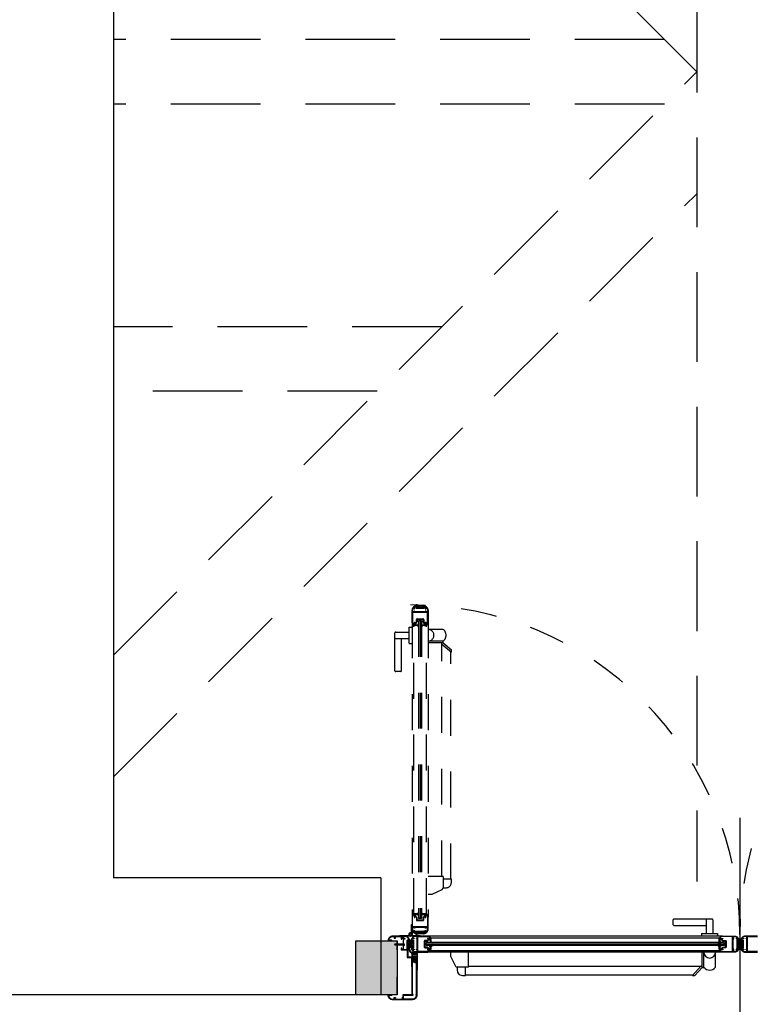
# Model space of a CAD drawing. Units: metres. Extents: x 1119 to 2078, y -1995 to -370.
# Drawn here: x 1558 to 1560, y -1675 to -1672 of the extents above; entities that cross this region are included whole.
import ezdxf

# ---------------------------------------------------------------- set-up
doc = ezdxf.new("R2010")
doc.units = ezdxf.units.M
doc.header["$MEASUREMENT"] = 0
doc.linetypes.add('HIDDEN', pattern=[0.375, 0.25, -0.125])
doc.linetypes.add('HIDDEN3', pattern=[0.125, 0.0625, -0.0625])
doc.layers.get('0').update_dxf_attribs({"color": 30, "linetype": 'CONTINUOUS'})
for name, color, linetype in [('AR__MONTANTI DETTAGLI', 6, 'CONTINUOUS'), ('AR_PORTE', 11, 'CONTINUOUS'), ('MURI', 7, 'CONTINUOUS'), ('RETINO MURI2', 251, 'CONTINUOUS'), ('TRATTEGGI', 6, 'HIDDEN'), ('Z_Progetto pareti', 7, 'CONTINUOUS')]:
    doc.layers.add(name, color=color, linetype=linetype)

# ---------------------------------------------------------------- blocks, each defined once
blk = doc.blocks.new('*U278')
at = {"layer": 'AR__MONTANTI DETTAGLI', "color": 8, "ltscale": 0.5}
blk.add_line((-0.22, 0.5), (-0.22, 15), dxfattribs=at)
at = {"layer": 'AR_PORTE'}
for p, q in [((-95.7, -34.32), (-95.7, 30.68)), ((-85.14, 7.35), (-83.18, 9.6)), ((-84.8, 6.98), (-82.52, 9.6)), ((-82.52, 9.6), (-83.18, 9.6)), ((-19.28, 9.4), (-82.69, 9.4)), ((-18.41, 9.6), (-19.28, 9.6)), ((-19.28, 9.6), (-19.28, 7.27)), ((-88.89, 7.35), (-88.89, 3.13)), ((-85.64, 7.35), (-85.64, 3.13)), ((-85.14, 7.35), (-85.64, 7.35)), ((-85.14, 7.35), (-85.14, 3.13)), ((-20.07, 6.98), (-85.14, 6.98)), ((-20.07, 7.27), (-20.07, 3.13)), ((-20.07, 7.27), (-16.91, 7.27)), ((-16.91, 7.27), (-16.91, 8.1)), ((-15.12, 4.25), (-16.46, 6.99)), ((-5.7, 5.6), (-5.6, 5.51)), ((-5.6, 4.42), (-5.6, 5.51)), ((-5.15, 4.42), (-5.15, 6.23)), ((-4.4, 5.68), (-4.7, 5.68)), ((-4.7, 4.72), (-4.7, 5.68)), ((-90.85, 3.13), (-8.77, 3.13)), ((-15.12, 3.13), (-15.12, 4.25)), ((-5.37, 4.42), (-5.37, 4.29)), ((-5.19, 4.29), (-5.37, 4.29)), ((-5.11, 4.37), (-5.19, 4.37)), ((-5.19, 4.37), (-5.19, 4.29)), ((-5.11, 4.37), (-5.11, 4.29)), ((-4.93, 4.29), (-5.11, 4.29)), ((-4.93, 4.42), (-4.93, 4.29)), ((-4.4, 4.72), (-4.7, 4.72)), ((-4.4, 4.72), (-4.4, 4.57)), ((-91.27, 1.3), (-8.34, 1.3)), ((-91.27, 1.3), (-91.27, 0.45)), ((-91.27, 1.3), (-91.27, 0.45)), ((-91.27, 1.3), (-91.27, 0.45)), ((-91.27, 0.88), (-8.34, 0.88)), ((-91.27, 0.45), (-8.34, 0.45)), ((-9.57, 2.63), (-90.04, 2.63)), ((-8.34, 1.3), (-8.34, 0.45)), ((-8.34, 1.3), (-8.34, 0.45)), ((-8.34, 1.3), (-8.34, 0.45)), ((-3.02, 2.3), (-3.02, -0.17)), ((-2.08, 2.35), (-2.97, 2.35)), ((-2.16, 1.04), (-2.16, 1.22)), ((-2.03, 1.22), (-2.16, 1.22)), ((-2.08, 1.04), (-2.16, 1.04)), ((-2.16, 0.77), (-2.16, 0.95)), ((-2.08, 0.95), (-2.16, 0.95)), ((-2.03, 0.77), (-2.16, 0.77)), ((-2.08, 0.95), (-2.08, 1.04)), ((-2.03, 2.3), (-2.03, -0.52)), ((-90.85, -1.37), (-8.77, -1.37)), ((-9.57, -0.87), (-90.04, -0.87)), ((-89.48, -2.12), (-89.48, -1.37)), ((-84.98, -2.12), (-89.48, -2.12)), ((-88.13, -5.92), (-88.13, -2.12)), ((-86.33, -5.92), (-86.33, -2.12)), ((-84.98, -2.12), (-84.98, -1.37)), ((-3.4, -0.22), (-3.07, -0.22)), ((-2.08, -0.57), (-2.48, -0.57)), ((-2.48, -0.57), (-2.48, -0.72)), ((-2.08, -0.72), (-2.48, -0.72)), ((-2.03, -0.77), (-2.03, -1.22)), ((-77.33, -4.32), (-86.33, -4.32)), ((-77.13, -4.52), (-77.13, -5.92)), ((-86.53, -6.12), (-87.93, -6.12)), ((-77.33, -6.12), (-86.53, -6.12))]:
    blk.add_line(p, q, dxfattribs=at)
at = {"layer": 'AR_PORTE', "color": 8, "ltscale": 0.5}
for p, q in [((-0.22, 15), (-0.22, 10)), ((-0.22, 2.5), (-0.22, 0))]:
    blk.add_line(p, q, dxfattribs=at)
at = {"layer": 'AR_PORTE', "linetype": 'HIDDEN3'}
for p, q in [((-8.87, -88.75), (-8.87, -6.67)), ((-8.37, -7.48), (-8.37, -87.95)), ((-7.04, -6.25), (-6.19, -6.25)), ((-7.04, -6.25), (-6.19, -6.25)), ((-7.04, -89.17), (-7.04, -6.25)), ((-7.04, -6.25), (-6.19, -6.25)), ((-6.62, -89.17), (-6.62, -6.25)), ((-6.19, -89.17), (-6.19, -6.25)), ((-4.87, -7.48), (-4.87, -87.95)), ((-4.37, -88.75), (-4.37, -6.67)), ((-9.99, -13.03), (-12.73, -14.37)), ((-8.87, -13.03), (-9.99, -13.03)), ((-15.34, -16.32), (-15.34, -17.19)), ((-13.01, -14.82), (-13.84, -14.82)), ((-13.01, -17.98), (-13.01, -14.82)), ((-15.34, -17.19), (-13.01, -17.19)), ((-15.14, -17.19), (-15.14, -80.59)), ((-13.01, -17.98), (-8.87, -17.98)), ((-12.72, -17.98), (-12.72, -83.05)), ((-1.42, -75.24), (-1.42, -84.24)), ((-1.22, -75.04), (0.18, -75.04)), ((0.38, -75.24), (0.38, -84.44)), ((-12.72, -82.71), (-15.34, -80.42)), ((-15.34, -80.42), (-15.34, -81.08)), ((-13.09, -83.05), (-15.34, -81.08)), ((-13.09, -83.05), (-8.87, -83.05)), ((-13.09, -83.05), (-13.09, -83.55)), ((-13.09, -83.55), (-8.87, -83.55)), ((-3.62, -82.89), (-4.37, -82.89)), ((-3.62, -82.89), (-3.62, -87.39)), ((0.18, -84.24), (-3.62, -84.24)), ((0.38, -84.44), (0.38, -85.84)), ((-13.09, -86.8), (-8.87, -86.8)), ((-3.62, -87.39), (-4.37, -87.39)), ((0.18, -86.04), (-3.62, -86.04)), ((-7.04, -89.17), (-6.19, -89.17)), ((-7.04, -89.17), (-6.19, -89.17)), ((-7.04, -89.17), (-6.19, -89.17))]:
    blk.add_line(p, q, dxfattribs=at)
at = {"layer": 'AR_PORTE'}
for points in [[(-5.7, 5.6), (-5.7, 15.12, -0.414214), (-4.45, 16.37), (1.05, 16.37, -0.414214), (2.3, 15.12), (2.3, 15.02), (1.99, 15.02), (1.99, 15.06), (1.55, 15.06), (1.55, 15.02), (1.27, 15.02), (1.27, 15.13), (1.36, 15.21), (2.03, 15.21, 0.469559), (2.13, 15.33, 0.360953), (1.05, 16.22), (0.56, 16.22), (0.56, 15.77), (0.27, 15.77), (0.19, 15.81), (0.19, 15.92), (0.41, 15.92), (0.41, 16.22), (-1.88, 16.22), (-1.88, 15.92), (-1.65, 15.92), (-1.65, 15.81), (-1.73, 15.77), (-1.88, 15.77), (-1.88, 14.95), (-4.3, 14.95, 0.414214), (-4.4, 14.85), (-4.4, 5.68)], [(-1.88, -1.22), (-1.88, -1.02, -0.414214), (-1.83, -0.97), (-1.38, -0.97), (-1.38, -0.47), (-1.53, -0.47), (-1.53, -0.77, -0.414214), (-1.58, -0.82), (-1.83, -0.82, -0.414214), (-1.88, -0.77), (-1.88, 2.3, -0.414214), (-1.83, 2.35), (-1.58, 2.35, -0.414214), (-1.53, 2.3), (-1.53, 2), (-1.38, 2), (-1.38, 2.45, 0.414214), (-1.43, 2.5), (-2.97, 2.5, -0.414214), (-3.02, 2.55), (-3.02, 4.52, 0.414214), (-3.07, 4.57), (-4.22, 4.57), (-4.22, 7.09), (-4.37, 7.09), (-4.37, 4.57), (-5.72, 4.57, -0.414214), (-5.77, 4.62), (-5.77, 6.22), (-5.72, 6.22), (-5.72, 6.37), (-5.77, 6.41), (-5.77, 7.93), (-5.72, 7.93), (-5.72, 8.08), (-5.87, 8.08, 0.414214), (-5.92, 8.03), (-5.92, 3.58), (-5.65, 3.58), (-5.65, 3.73), (-5.77, 3.73), (-5.77, 4.37, -0.414214), (-5.72, 4.42), (-4.57, 4.42, -0.414214), (-4.52, 4.37), (-4.52, 3.73), (-4.65, 3.73), (-4.65, 3.58), (-4.52, 3.58), (-4.52, 3.41, 0.260899), (-4.5, 3.37, -0.260899), (-3.67, 1.88), (-3.67, 1.56), (-3.52, 1.56), (-3.52, 1.78, -0.414214), (-3.47, 1.83), (-3.22, 1.83, -0.414214), (-3.17, 1.78), (-3.17, -0.02, -0.414214), (-3.22, -0.07), (-3.47, -0.07, -0.414214), (-3.52, -0.02), (-3.52, 0.19), (-3.67, 0.19), (-3.67, -0.12, 0.414214), (-2.42, -1.37)], [(-100.55, -1.37), (-97.2, -1.37, 0.414214), (-95.95, -0.12), (-95.95, 0.19), (-96.1, 0.19), (-96.1, -0.02, -0.414214), (-96.15, -0.07), (-96.4, -0.07, -0.414214), (-96.45, -0.02), (-96.45, 0.88), (-96.45, 1.78, -0.414214), (-96.4, 1.83), (-96.15, 1.83, -0.414214), (-96.1, 1.78), (-96.1, 1.56), (-95.95, 1.56), (-95.95, 1.88, 0.414214), (-97.2, 3.13), (-100.55, 3.13, 0.414214)], [(-100.55, 2.98), (-97.83, 2.98, -0.414214), (-97.78, 2.93), (-97.78, 0.88), (-97.78, -1.17, -0.414214), (-97.83, -1.22), (-100.55, -1.22, -0.25819)], [(-2.42, -1.37), (1.05, -1.37, 0.414214), (2.3, -0.12), (2.3, -0.02), (1.99, -0.02), (1.99, -0.06), (1.55, -0.06), (1.55, -0.02), (1.27, -0.02), (1.27, -0.13), (1.36, -0.21), (2.03, -0.21, -0.469559), (2.13, -0.33, -0.360953), (1.05, -1.22), (0.56, -1.22), (0.56, -0.77), (0.27, -0.77), (0.19, -0.81), (0.19, -0.92), (0.41, -0.92), (0.41, -1.22), (-1.88, -1.22)]]:
    blk.add_lwpolyline(points, format="xyb", dxfattribs=at)
for points in [[(-5.55, 5.83), (-5.55, 14.95), (-5.4, 14.95), (-5.4, 15.1), (-5.55, 15.1, -0.420887), (-4.45, 16.22), (-2.03, 16.22), (-2.03, 15.2, -0.414214), (-2.13, 15.1), (-4.66, 15.1), (-4.66, 14.95), (-4.55, 14.95), (-4.55, 5.83)], [(-97.63, 0.88), (-97.63, -0.52, 0.414214), (-97.58, -0.57), (-97.43, -0.57), (-97.43, -0.72), (-97.58, -0.72, 0.414214), (-97.63, -0.77), (-97.63, -1.17, 0.414214), (-97.58, -1.22), (-97.2, -1.22, 0.201513), (-96.41, -0.89, 0.664568), (-96.49, -0.72), (-96.79, -0.72), (-96.79, -0.57), (-96.26, -0.57, 0.312963), (-96.17, -0.51, 0.039073), (-96.12, -0.34, 0.474498), (-96.22, -0.22), (-96.55, -0.22, -0.414214), (-96.6, -0.17), (-96.6, 0.88), (-96.6, 1.93, -0.414214), (-96.55, 1.98), (-96.22, 1.98, 0.474498), (-96.12, 2.1, 0.039073), (-96.17, 2.26, 0.312963), (-96.26, 2.33), (-96.79, 2.33), (-96.79, 2.48), (-96.49, 2.48, 0.664568), (-96.41, 2.65, 0.201513), (-97.2, 2.98), (-97.58, 2.98, 0.414214), (-97.63, 2.93), (-97.63, 2.53, 0.414214), (-97.58, 2.48), (-97.43, 2.48), (-97.43, 2.33), (-97.58, 2.33, 0.414214), (-97.63, 2.28)], [(-93.62, 0.88), (-93.62, -1.17, 0.414214), (-93.57, -1.22), (-90.85, -1.22, 0.25819), (-90.21, -0.87), (-90.21, -0.77, 0.414214), (-90.26, -0.72), (-90.94, -0.72), (-90.94, -0.57), (-90.18, -0.57), (-90.18, -0.47), (-89.95, -0.47, -0.414214), (-90.85, -1.37), (-94.2, -1.37, -0.414214), (-95.45, -0.12), (-95.45, 0.19), (-95.3, 0.19), (-95.3, -0.02, 0.414214), (-95.25, -0.07), (-95, -0.07, 0.414214), (-94.95, -0.02), (-94.95, 0.88), (-94.95, 1.78, 0.414214), (-95, 1.83), (-95.25, 1.83, 0.414214), (-95.3, 1.78), (-95.3, 1.56), (-95.45, 1.56), (-95.45, 1.88, -0.414214), (-94.2, 3.13), (-90.85, 3.13, -0.414214), (-89.95, 2.23), (-90.18, 2.23), (-90.18, 2.33), (-90.94, 2.33), (-90.94, 2.48), (-90.26, 2.48, 0.414214), (-90.21, 2.53), (-90.21, 2.62, 0.25819), (-90.85, 2.98), (-93.57, 2.98, 0.414214), (-93.62, 2.93)], [(-93.77, 0.88), (-93.77, -0.52, -0.414214), (-93.82, -0.57), (-93.97, -0.57), (-93.97, -0.72), (-93.82, -0.72, -0.414214), (-93.77, -0.77), (-93.77, -1.17, -0.414214), (-93.82, -1.22), (-94.2, -1.22, -0.201513), (-94.99, -0.89, -0.664568), (-94.91, -0.72), (-94.61, -0.72), (-94.61, -0.57), (-95.14, -0.57, -0.312963), (-95.23, -0.51, -0.039073), (-95.28, -0.34, -0.474498), (-95.18, -0.22), (-94.85, -0.22, 0.414214), (-94.8, -0.17), (-94.8, 0.88), (-94.8, 1.93, 0.414214), (-94.85, 1.98), (-95.18, 1.98, -0.474498), (-95.28, 2.1, -0.039073), (-95.23, 2.26, -0.312963), (-95.14, 2.33), (-94.61, 2.33), (-94.61, 2.48), (-94.91, 2.48, -0.664568), (-94.99, 2.65, -0.201513), (-94.2, 2.98), (-93.82, 2.98, -0.414214), (-93.77, 2.93), (-93.77, 2.53, -0.414214), (-93.82, 2.48), (-93.97, 2.48), (-93.97, 2.33), (-93.82, 2.33, -0.414214), (-93.77, 2.28)], [(-5.99, 0.88), (-5.99, -1.17, -0.414214), (-6.04, -1.22), (-8.77, -1.22, -0.25819), (-9.4, -0.87), (-9.4, -0.77, -0.414214), (-9.35, -0.72), (-8.68, -0.72), (-8.68, -0.57), (-9.44, -0.57), (-9.44, -0.47), (-9.67, -0.47, 0.414214), (-8.77, -1.37), (-5.42, -1.37, 0.414214), (-4.17, -0.12), (-4.17, 0.19), (-4.32, 0.19), (-4.32, -0.02, -0.414214), (-4.37, -0.07), (-4.61, -0.07, -0.414214), (-4.66, -0.02), (-4.66, 0.88), (-4.66, 1.78, -0.414214), (-4.61, 1.83), (-4.37, 1.83, -0.414214), (-4.32, 1.78), (-4.32, 1.56), (-4.17, 1.56), (-4.17, 1.88, 0.414214), (-5.42, 3.13), (-8.77, 3.13, 0.414214), (-9.67, 2.23), (-9.44, 2.23), (-9.44, 2.33), (-8.68, 2.33), (-8.68, 2.48), (-9.35, 2.48, -0.414214), (-9.4, 2.53), (-9.4, 2.62, -0.25819), (-8.77, 2.98), (-6.04, 2.98, -0.414214), (-5.99, 2.93)], [(-5.92, 3.58), (-5.92, 3.2, 0.327425), (-5.83, 3.13), (-5.42, 3.13, -0.157812), (-4.68, 2.89, 0.785143), (-4.6, 3.03), (-4.76, 3.2), (-4.52, 3.43), (-4.52, 3.58), (-4.71, 3.58), (-4.71, 3.73), (-4.58, 3.73), (-4.58, 3.86), (-4.71, 3.86), (-5.13, 3.96), (-5.17, 3.96), (-5.58, 3.86), (-5.72, 3.86), (-5.72, 3.73), (-5.58, 3.73), (-5.58, 3.58)], [(-5.84, 0.88), (-5.84, -0.52, 0.414214), (-5.79, -0.57), (-5.65, -0.57), (-5.65, -0.72), (-5.79, -0.72, 0.414214), (-5.84, -0.77), (-5.84, -1.17, 0.414214), (-5.79, -1.22), (-5.42, -1.22, 0.201513), (-4.63, -0.89, 0.664568), (-4.7, -0.72), (-5.01, -0.72), (-5.01, -0.57), (-4.48, -0.57, 0.312963), (-4.38, -0.51, 0.039073), (-4.34, -0.34, 0.474498), (-4.44, -0.22), (-4.76, -0.22, -0.414214), (-4.81, -0.17), (-4.81, 0.88), (-4.81, 1.93, -0.414214), (-4.76, 1.98), (-4.44, 1.98, 0.474498), (-4.34, 2.1, 0.039073), (-4.38, 2.26, 0.312963), (-4.48, 2.33), (-5.01, 2.33), (-5.01, 2.48), (-4.7, 2.48, 0.664568), (-4.63, 2.65, 0.201513), (-5.42, 2.98), (-5.79, 2.98, 0.414214), (-5.84, 2.93), (-5.84, 2.53, 0.414214), (-5.79, 2.48), (-5.65, 2.48), (-5.65, 2.33), (-5.79, 2.33, 0.414214), (-5.84, 2.28)], [(-4.64, 3.45), (-5.07, 3.45), (-5.15, 3.37), (-5.23, 3.45), (-5.83, 3.45), (-5.83, 3.22), (-5.42, 3.22, -0.113038), (-4.83, 3.09), (-4.81, 3.11), (-4.9, 3.2)], [(-4.35, 3.45, -0.22892), (-3.52, 2.02, 0.391837), (-3.47, 1.98), (-3.22, 1.98, 0.414214), (-3.17, 2.03), (-3.17, 4.37, 0.414214), (-3.22, 4.42), (-4.32, 4.42, 0.414214), (-4.37, 4.37), (-4.37, 3.49, 0.249271)], [(-90.18, 2.27), (-90.18, 2.18), (-89.97, 2.18, -0.414214), (-89.95, 2.15), (-89.95, 1.4), (-90.17, 1.4, -0.414214), (-90.2, 1.43), (-90.2, 1.5, -0.414214), (-90.17, 1.53), (-90.1, 1.53, 0.414214), (-90.07, 1.55), (-90.07, 2, 0.414214), (-90.1, 2.03), (-90.63, 2.03, 0.185111), (-90.65, 2.02), (-90.97, 1.73, -0.185111), (-90.98, 1.73), (-91.67, 1.73, 0.414214), (-91.7, 1.7), (-91.7, 0.05, 0.414214), (-91.67, 0.03), (-90.98, 0.03, -0.185111), (-90.97, 0.02), (-90.65, -0.27, 0.185111), (-90.63, -0.27), (-90.1, -0.27, 0.414214), (-90.07, -0.25), (-90.07, 0.2, 0.414214), (-90.1, 0.23), (-90.17, 0.23, -0.414214), (-90.2, 0.25), (-90.2, 0.33, -0.414214), (-90.17, 0.35), (-89.95, 0.35), (-89.95, -0.4, -0.414214), (-89.97, -0.42), (-90.25, -0.42), (-90.25, -0.52), (-90.3, -0.52), (-90.49, -0.42), (-90.69, -0.42, -0.185111), (-90.71, -0.42), (-91.02, -0.13, 0.185111), (-91.04, -0.12), (-91.65, -0.12, -0.414214), (-91.85, 0.08), (-91.85, 1.68, -0.414214), (-91.65, 1.88), (-91.04, 1.88, 0.185111), (-91.02, 1.88), (-90.71, 2.17, -0.185111), (-90.69, 2.18), (-90.49, 2.18), (-90.23, 2.27)], [(-89.5, 1.3), (-90.45, 1.3), (-90.45, 1.35, -0.126703), (-90.22, 1.54), (-90.22, 1.38), (-89.93, 1.38), (-89.93, 1.53, -0.093169), (-89.5, 1.3)], [(-89.5, 0.45), (-90.45, 0.45), (-90.45, 0.41, 0.126703), (-90.22, 0.21), (-90.22, 0.37), (-89.93, 0.37), (-89.93, 0.22, 0.093169), (-89.5, 0.45)], [(-10.11, 1.3), (-9.16, 1.3), (-9.16, 1.35, 0.126703), (-9.39, 1.54), (-9.39, 1.38), (-9.69, 1.38), (-9.69, 1.53, 0.093169), (-10.11, 1.3)], [(-10.11, 0.45), (-9.16, 0.45), (-9.16, 0.41, -0.126703), (-9.39, 0.21), (-9.39, 0.37), (-9.69, 0.37), (-9.69, 0.22, -0.093169), (-10.11, 0.45)], [(-9.44, 2.27), (-9.44, 2.18), (-9.64, 2.18, 0.414214), (-9.67, 2.15), (-9.67, 1.4), (-9.44, 1.4, 0.414214), (-9.42, 1.43), (-9.42, 1.5, 0.414214), (-9.44, 1.53), (-9.52, 1.53, -0.414214), (-9.54, 1.55), (-9.54, 2, -0.414214), (-9.52, 2.03), (-8.98, 2.03, -0.185111), (-8.97, 2.02), (-8.65, 1.73, 0.185111), (-8.63, 1.73), (-7.94, 1.73, -0.414214), (-7.92, 1.7), (-7.92, 0.05, -0.414214), (-7.94, 0.03), (-8.63, 0.03, 0.185111), (-8.65, 0.02), (-8.97, -0.27, -0.185111), (-8.98, -0.27), (-9.52, -0.27, -0.414214), (-9.54, -0.25), (-9.54, 0.2, -0.414214), (-9.52, 0.23), (-9.44, 0.23, 0.414214), (-9.42, 0.25), (-9.42, 0.33, 0.414214), (-9.44, 0.35), (-9.67, 0.35), (-9.67, -0.4, 0.414214), (-9.64, -0.42), (-9.37, -0.42), (-9.37, -0.52), (-9.32, -0.52), (-9.12, -0.42), (-8.93, -0.42, 0.185111), (-8.91, -0.42), (-8.59, -0.13, -0.185111), (-8.57, -0.12), (-7.97, -0.12, 0.414214), (-7.77, 0.08), (-7.77, 1.68, 0.414214), (-7.97, 1.88), (-8.57, 1.88, -0.185111), (-8.59, 1.88), (-8.91, 2.17, 0.185111), (-8.93, 2.18), (-9.12, 2.18), (-9.39, 2.27)]]:
    blk.add_lwpolyline(points, format="xyb", close=True, dxfattribs=at)
for points in [[(-5.36, 4.57), (-5.36, 4.69), (-5.3, 4.73), (-5.3, 4.81), (-5.35, 4.84), (-5.3, 4.87), (-5.3, 4.94), (-5.35, 4.98), (-5.3, 5.01), (-5.3, 5.1), (-5.35, 5.13), (-5.3, 5.16), (-5.3, 5.24), (-5.35, 5.27), (-5.3, 5.31), (-5.3, 5.39), (-5.35, 5.42), (-5.3, 5.45), (-5.3, 5.55), (-5.15, 5.63), (-4.95, 5.51), (-5, 5.45), (-5, 5.38), (-4.95, 5.34), (-5, 5.31), (-5, 5.23), (-4.95, 5.19), (-5, 5.16), (-5, 5.08), (-4.95, 5.05), (-5, 5.02), (-5, 4.93), (-4.95, 4.9), (-5, 4.87), (-5, 4.79), (-4.95, 4.76), (-5, 4.73), (-5, 4.65), (-4.94, 4.61), (-4.94, 4.57)], [(-5.07, 4.42), (-5.07, 5.31), (-5.15, 5.38), (-5.22, 5.31), (-5.22, 4.42)], [(-96.45, 0.35), (-96.28, 0.88), (-96.45, 1.4), (-96.45, 1.47), (-96.19, 1.68), (-96.1, 1.68), (-96.1, 1.56), (-95.95, 1.56), (-95.95, 1.81), (-95.87, 1.81), (-95.78, 1.75), (-95.85, 0.88), (-95.7, 0), (-95.7, -0.22), (-95.95, -0.22), (-95.95, 0.19), (-96.1, 0.19), (-96.1, 0.08), (-96.19, 0.08), (-96.45, 0.28)], [(-94.95, 0.35), (-95.12, 0.88), (-94.95, 1.4), (-94.95, 1.47), (-95.21, 1.68), (-95.3, 1.68), (-95.3, 1.56), (-95.45, 1.56), (-95.45, 1.81), (-95.53, 1.81), (-95.62, 1.75), (-95.55, 0.88), (-95.7, 0), (-95.7, -0.22), (-95.45, -0.22), (-95.45, 0.19), (-95.3, 0.19), (-95.3, 0.08), (-95.21, 0.08), (-94.95, 0.28)], [(-4.66, 0.35), (-4.49, 0.88), (-4.66, 1.4), (-4.66, 1.47), (-4.4, 1.68), (-4.32, 1.68), (-4.32, 1.56), (-4.17, 1.56), (-4.17, 1.81), (-4.08, 1.81), (-3.99, 1.75), (-4.07, 0.88), (-3.92, 0), (-3.92, -0.22), (-4.17, -0.22), (-4.17, 0.19), (-4.32, 0.19), (-4.32, 0.08), (-4.4, 0.08), (-4.66, 0.28)], [(-3.17, 0.35), (-3.34, 0.88), (-3.17, 1.4), (-3.17, 1.47), (-3.43, 1.68), (-3.52, 1.68), (-3.52, 1.56), (-3.67, 1.56), (-3.67, 1.81), (-3.75, 1.81), (-3.84, 1.75), (-3.76, 0.88), (-3.92, 0), (-3.92, -0.22), (-3.67, -0.22), (-3.67, 0.19), (-3.52, 0.19), (-3.52, 0.08), (-3.43, 0.08), (-3.17, 0.28)], [(-2.03, 0.92), (0.39, 0.92), (0.47, 1), (0.39, 1.07), (-2.03, 1.07)], [(-3.92, -1.52), (-6.64, -1.52), (-6.64, -1.37), (-0.88, -1.37), (-0.88, -1.52), (-3.58, -1.52)], [(-2.03, -1.22), (-2.42, -1.22)]]:
    blk.add_lwpolyline(points, dxfattribs=at)
for points in [[(-5.15, 3.87), (-4.8, 3.79), (-4.8, 3.58), (-5.06, 3.58), (-5.15, 3.5), (-5.24, 3.58), (-5.5, 3.58), (-5.5, 3.79)], [(-95.95, 1.48), (-96.21, 1.48), (-96.21, 1.42), (-96.06, 0.92), (-95.95, 0.92)], [(-95.95, 0.28), (-96.21, 0.28), (-96.21, 0.33), (-96.06, 0.83), (-95.95, 0.83)], [(-95.45, 1.48), (-95.19, 1.48), (-95.19, 1.42), (-95.33, 0.92), (-95.45, 0.92)], [(-95.45, 0.28), (-95.19, 0.28), (-95.19, 0.33), (-95.33, 0.83), (-95.45, 0.83)], [(-4.17, 1.48), (-4.43, 1.48), (-4.43, 1.42), (-4.28, 0.92), (-4.17, 0.92)], [(-4.17, 0.28), (-4.43, 0.28), (-4.43, 0.33), (-4.28, 0.83), (-4.17, 0.83)], [(-3.67, 1.48), (-3.4, 1.48), (-3.4, 1.42), (-3.55, 0.92), (-3.67, 0.92)], [(-3.67, 0.28), (-3.4, 0.28), (-3.4, 0.33), (-3.55, 0.83), (-3.67, 0.83)]]:
    blk.add_lwpolyline(points, close=True, dxfattribs=at)
at = {"layer": 'AR_PORTE', "linetype": 'HIDDEN3'}
for points in [[(-6.62, -3.9), (-4.57, -3.9, -0.414214), (-4.52, -3.95), (-4.52, -6.67, -0.25819), (-4.87, -7.31), (-4.97, -7.31, -0.414214), (-5.02, -7.26), (-5.02, -6.58), (-5.17, -6.58), (-5.17, -7.35), (-5.27, -7.35), (-5.27, -7.57, 0.414214), (-4.37, -6.67), (-4.37, -3.32, 0.414214), (-5.62, -2.07), (-5.93, -2.07), (-5.93, -2.22), (-5.72, -2.22, -0.414214), (-5.67, -2.27), (-5.67, -2.52, -0.414214), (-5.72, -2.57), (-6.62, -2.57), (-7.52, -2.57, -0.414214), (-7.57, -2.52), (-7.57, -2.27, -0.414214), (-7.52, -2.22), (-7.3, -2.22), (-7.3, -2.07), (-7.62, -2.07, 0.414214), (-8.87, -3.32), (-8.87, -6.67, 0.414214), (-7.97, -7.57), (-7.97, -7.35), (-8.07, -7.35), (-8.07, -6.58), (-8.22, -6.58), (-8.22, -7.26, -0.414214), (-8.27, -7.31), (-8.36, -7.31, -0.25819), (-8.72, -6.67), (-8.72, -3.95, -0.414214), (-8.67, -3.9)], [(-6.62, -3.75), (-5.22, -3.75, 0.414214), (-5.17, -3.7), (-5.17, -3.55), (-5.02, -3.55), (-5.02, -3.7, 0.414214), (-4.97, -3.75), (-4.57, -3.75, 0.414214), (-4.52, -3.7), (-4.52, -3.32, 0.201513), (-4.85, -2.54, 0.664568), (-5.02, -2.61), (-5.02, -2.92), (-5.17, -2.92), (-5.17, -2.39, 0.312963), (-5.23, -2.29, 0.039073), (-5.4, -2.25, 0.474498), (-5.52, -2.34), (-5.52, -2.67, -0.414214), (-5.57, -2.72), (-6.62, -2.72), (-7.67, -2.72, -0.414214), (-7.72, -2.67), (-7.72, -2.34, 0.474498), (-7.84, -2.25, 0.039073), (-8, -2.29, 0.312963), (-8.07, -2.39), (-8.07, -2.92), (-8.22, -2.92), (-8.22, -2.61, 0.664568), (-8.39, -2.54, 0.201513), (-8.72, -3.32), (-8.72, -3.7, 0.414214), (-8.67, -3.75), (-8.27, -3.75, 0.414214), (-8.22, -3.7), (-8.22, -3.55), (-8.07, -3.55), (-8.07, -3.7, 0.414214), (-8.02, -3.75)], [(-8.01, -7.35), (-7.92, -7.35), (-7.92, -7.55, 0.414214), (-7.89, -7.57), (-7.14, -7.57), (-7.14, -7.35, 0.414214), (-7.16, -7.32), (-7.24, -7.32, 0.414214), (-7.26, -7.35), (-7.26, -7.42, -0.414214), (-7.29, -7.45), (-7.74, -7.45, -0.414214), (-7.77, -7.42), (-7.77, -6.89, -0.185111), (-7.76, -6.88), (-7.47, -6.56, 0.185111), (-7.47, -6.54), (-7.47, -5.85, -0.414214), (-7.44, -5.82), (-5.79, -5.82, -0.414214), (-5.77, -5.85), (-5.77, -6.54, 0.185111), (-5.76, -6.56), (-5.47, -6.88, -0.185111), (-5.47, -6.89), (-5.47, -7.42, -0.414214), (-5.49, -7.45), (-5.94, -7.45, -0.414214), (-5.97, -7.42), (-5.97, -7.35, 0.414214), (-5.99, -7.32), (-6.07, -7.32, 0.414214), (-6.09, -7.35), (-6.09, -7.57), (-5.34, -7.57, 0.414214), (-5.32, -7.55), (-5.32, -7.27), (-5.22, -7.27), (-5.22, -7.23), (-5.32, -7.03), (-5.32, -6.83, 0.185111), (-5.32, -6.82), (-5.61, -6.5, -0.185111), (-5.62, -6.48), (-5.62, -5.87, 0.414214), (-5.82, -5.67), (-7.42, -5.67, 0.414214), (-7.62, -5.87), (-7.62, -6.48, -0.185111), (-7.62, -6.5), (-7.91, -6.82, 0.185111), (-7.92, -6.83), (-7.92, -7.03), (-8.01, -7.3)], [(-7.04, -8.02), (-7.04, -7.07), (-7.09, -7.07, 0.126703), (-7.28, -7.3), (-7.12, -7.3), (-7.12, -7.6), (-7.27, -7.6, 0.093169), (-7.04, -8.02)], [(-6.19, -8.02), (-6.19, -7.07), (-6.15, -7.07, -0.126703), (-5.95, -7.3), (-6.11, -7.3), (-6.11, -7.6), (-5.96, -7.6, -0.093169), (-6.19, -8.02)], [(-7.04, -87.41), (-7.04, -88.35), (-7.09, -88.35, -0.126703), (-7.28, -88.12), (-7.12, -88.12), (-7.12, -87.83), (-7.27, -87.83, -0.093169), (-7.04, -87.41)], [(-6.19, -87.41), (-6.19, -88.35), (-6.15, -88.35, 0.126703), (-5.95, -88.12), (-6.11, -88.12), (-6.11, -87.83), (-5.96, -87.83, 0.093169), (-6.19, -87.41)], [(-6.62, -91.52), (-4.57, -91.52, 0.414214), (-4.52, -91.47), (-4.52, -88.75, 0.25819), (-4.87, -88.12), (-4.97, -88.12, 0.414214), (-5.02, -88.17), (-5.02, -88.84), (-5.17, -88.84), (-5.17, -88.08), (-5.27, -88.08), (-5.27, -87.85, -0.414214), (-4.37, -88.75), (-4.37, -92.1, -0.414214), (-5.62, -93.35), (-5.93, -93.35), (-5.93, -93.2), (-5.72, -93.2, 0.414214), (-5.67, -93.15), (-5.67, -92.91, 0.414214), (-5.72, -92.86), (-6.62, -92.86), (-7.52, -92.86, 0.414214), (-7.57, -92.91), (-7.57, -93.15, 0.414214), (-7.52, -93.2), (-7.3, -93.2), (-7.3, -93.35), (-7.62, -93.35, -0.414214), (-8.87, -92.1), (-8.87, -88.75, -0.414214), (-7.97, -87.85), (-7.97, -88.08), (-8.07, -88.08), (-8.07, -88.84), (-8.22, -88.84), (-8.22, -88.17, 0.414214), (-8.27, -88.12), (-8.36, -88.12, 0.25819), (-8.72, -88.75), (-8.72, -91.47, 0.414214), (-8.67, -91.52)], [(-8.01, -88.08), (-7.92, -88.08), (-7.92, -87.88, -0.414214), (-7.89, -87.85), (-7.14, -87.85), (-7.14, -88.08, -0.414214), (-7.16, -88.1), (-7.24, -88.1, -0.414214), (-7.26, -88.08), (-7.26, -88, 0.414214), (-7.29, -87.98), (-7.74, -87.98, 0.414214), (-7.77, -88), (-7.77, -88.53, 0.185111), (-7.76, -88.55), (-7.47, -88.87, -0.185111), (-7.47, -88.89), (-7.47, -89.58, 0.414214), (-7.44, -89.6), (-5.79, -89.6, 0.414214), (-5.77, -89.58), (-5.77, -88.89, -0.185111), (-5.76, -88.87), (-5.47, -88.55, 0.185111), (-5.47, -88.53), (-5.47, -88, 0.414214), (-5.49, -87.98), (-5.94, -87.98, 0.414214), (-5.97, -88), (-5.97, -88.08, -0.414214), (-5.99, -88.1), (-6.07, -88.1, -0.414214), (-6.09, -88.08), (-6.09, -87.85), (-5.34, -87.85, -0.414214), (-5.32, -87.88), (-5.32, -88.15), (-5.22, -88.15), (-5.22, -88.2), (-5.32, -88.4), (-5.32, -88.59, -0.185111), (-5.32, -88.61), (-5.61, -88.93, 0.185111), (-5.62, -88.94), (-5.62, -89.55, -0.414214), (-5.82, -89.75), (-7.42, -89.75, -0.414214), (-7.62, -89.55), (-7.62, -88.94, 0.185111), (-7.62, -88.93), (-7.91, -88.61, -0.185111), (-7.92, -88.59), (-7.92, -88.4), (-8.01, -88.13)], [(-6.62, -91.67), (-5.22, -91.67, -0.414214), (-5.17, -91.72), (-5.17, -91.87), (-5.02, -91.87), (-5.02, -91.72, -0.414214), (-4.97, -91.67), (-4.57, -91.67, -0.414214), (-4.52, -91.72), (-4.52, -92.1, -0.201513), (-4.85, -92.89, -0.664568), (-5.02, -92.82), (-5.02, -92.51), (-5.17, -92.51), (-5.17, -93.04, -0.312963), (-5.23, -93.13, -0.039073), (-5.4, -93.18, -0.474498), (-5.52, -93.08), (-5.52, -92.76, 0.414214), (-5.57, -92.71), (-6.62, -92.71), (-7.67, -92.71, 0.414214), (-7.72, -92.76), (-7.72, -93.08, -0.474498), (-7.84, -93.18, -0.039073), (-8, -93.13, -0.312963), (-8.07, -93.04), (-8.07, -92.51), (-8.22, -92.51), (-8.22, -92.82, -0.664568), (-8.39, -92.89, -0.201513), (-8.72, -92.1), (-8.72, -91.72, -0.414214), (-8.67, -91.67), (-8.27, -91.67, -0.414214), (-8.22, -91.72), (-8.22, -91.87), (-8.07, -91.87), (-8.07, -91.72, -0.414214), (-8.02, -91.67)]]:
    blk.add_lwpolyline(points, format="xyb", close=True, dxfattribs=at)
for points in [[(-6.09, -2.57), (-6.62, -2.4), (-7.14, -2.57), (-7.21, -2.57), (-7.41, -2.31), (-7.41, -2.22), (-7.3, -2.22), (-7.3, -2.07), (-7.55, -2.07), (-7.55, -1.99), (-7.49, -1.9), (-6.62, -1.97), (-5.74, -1.82), (-5.52, -1.82), (-5.52, -2.07), (-5.93, -2.07), (-5.93, -2.22), (-5.82, -2.22), (-5.82, -2.31), (-6.02, -2.57)], [(-4.22, -1.82), (-4.22, -4.55), (-4.37, -4.55), (-4.37, -1.82)], [(-6.09, -92.86), (-6.62, -93.02), (-7.14, -92.86), (-7.21, -92.86), (-7.41, -93.11), (-7.41, -93.2), (-7.3, -93.2), (-7.3, -93.35), (-7.55, -93.35), (-7.55, -93.44), (-7.49, -93.52), (-6.62, -93.45), (-5.74, -93.6), (-5.52, -93.6), (-5.52, -93.35), (-5.93, -93.35), (-5.93, -93.2), (-5.82, -93.2), (-5.82, -93.11), (-6.02, -92.86)]]:
    blk.add_lwpolyline(points, dxfattribs=at)
for points in [[(-7.22, -2.07), (-7.22, -2.34), (-7.16, -2.34), (-6.66, -2.19), (-6.66, -2.07)], [(-6.01, -2.07), (-6.01, -2.34), (-6.07, -2.34), (-6.57, -2.19), (-6.57, -2.07)], [(-7.22, -93.35), (-7.22, -93.09), (-7.16, -93.09), (-6.66, -93.24), (-6.66, -93.35)], [(-6.01, -93.35), (-6.01, -93.09), (-6.07, -93.09), (-6.57, -93.24), (-6.57, -93.35)]]:
    blk.add_lwpolyline(points, close=True, dxfattribs=at)
at = {"layer": 'AR_PORTE'}
for radius in [0.3, 0.3, 0.27, 0.27]:
    blk.add_circle((-3.92, -1.82), radius, dxfattribs=at)
for centre, radius, start, end in [((-18.41, 8.1), 1.5, 0, 90), ((-87.27, 6.04), 2.08, 38.7912, 141.2088), ((-16.91, 6.77), 0.5, 26.0311, 90), ((-87.27, 3.13), 1.62, 0, 180), ((-2.97, 2.3), 0.05, 90, 180), ((-2.08, 2.3), 0.05, 0, 90), ((-3.92, -1.82), 0.45, 138.1897, 90), ((-3.92, -1.82), 0.45, 228.1897, 180), ((-3.4, -0.32), 0.1, 90, 191.537), ((-2.42, -0.12), 1.1, 191.537, 270), ((-3.07, -0.17), 0.05, 270, 0), ((-2.08, -0.52), 0.05, 270, 0), ((-2.08, -0.77), 0.05, 0, 90), ((-77.33, -4.52), 0.2, 0, 90), ((-87.93, -5.92), 0.2, 180, 270), ((-86.53, -5.92), 0.2, 270, 0), ((-77.33, -5.92), 0.2, 270, 0)]:
    blk.add_arc(centre, radius, start, end, dxfattribs=at)
at = {"layer": 'AR_PORTE', "linetype": 'HIDDEN3'}
for centre, radius, start, end in [((-187.32, -1.98), 91.62, 269.8981, 0.0988), ((-4.08, -1.98), 91.62, 179.9012, 270.1019), ((-13.84, -16.32), 1.5, 90, 180), ((-12.51, -14.82), 0.5, 116.0311, 180), ((-1.22, -75.24), 0.2, 90, 180), ((0.18, -75.24), 0.2, 0, 90), ((-11.78, -85.17), 2.08, 128.7912, 231.2088), ((-8.87, -85.17), 1.62, 90, 270), ((0.18, -84.44), 0.2, 0, 90), ((0.18, -85.84), 0.2, 270, 0)]:
    blk.add_arc(centre, radius, start, end, dxfattribs=at)

msp = doc.modelspace()

# ---------------------------------------------------------------- hatches: boundary and pattern name
at = {"layer": 'RETINO MURI2'}
h = msp.add_hatch(color=256, dxfattribs=at)
h.dxf.hatch_style = 1
h.paths.add_polyline_path([(1561.3847, -1674.4617), (1561.2694, -1674.4617), (1561.2694, -1674.6117), (1561.3847, -1674.6117)])
h.paths.add_polyline_path([(1559.2447, -1674.4617), (1559.3599, -1674.4617), (1559.3599, -1674.6117), (1559.2447, -1674.6117)])

# ---------------------------------------------------------------- linework, layer by layer
at = {"layer": 'MURI'}
msp.add_line((1558.5697, -1664.4306), (1558.5697, -1674.2854), dxfattribs=at)
msp.add_lwpolyline([(1559.2447, -1674.4617), (1559.3599, -1674.4617), (1559.3599, -1674.6117), (1559.2447, -1674.6117)], close=True, dxfattribs=at)
at = {"layer": 'TRATTEGGI'}
for p, q in [((1560.1947, -1669.5982), (1560.1947, -1674.2964)), ((1560.1947, -1672.0404), (1558.5697, -1670.4154)), ((1560.1047, -1671.9504), (1558.5697, -1671.9504)), ((1558.5697, -1673.6654), (1560.1947, -1672.0404)), ((1560.1047, -1672.1304), (1558.5697, -1672.1304)), ((1558.5697, -1674.0048), (1560.1947, -1672.3798)), ((1559.4847, -1672.7504), (1558.5697, -1672.7504)), ((1559.3047, -1672.9304), (1558.5697, -1672.9304))]:
    msp.add_line(p, q, dxfattribs=at)
at = {"layer": 'Z_Progetto pareti'}
for p, q in [((1559.3147, -1674.2854), (1558.5697, -1674.2854)), ((1559.3147, -1674.2854), (1559.3147, -1674.6117)), ((1559.3147, -1674.6117), (1558.2184, -1674.6117))]:
    msp.add_line(p, q, dxfattribs=at)

# ---------------------------------------------------------------- block references
at = {"xscale": 0.00999999999999801, "yscale": 0.00999999999999801, "zscale": 0.00999999999999801, "rotation": 180}
msp.add_blockref('*U278', (1559.3577, -1674.4617), dxfattribs=at)

doc.saveas('drawing.dxf')
